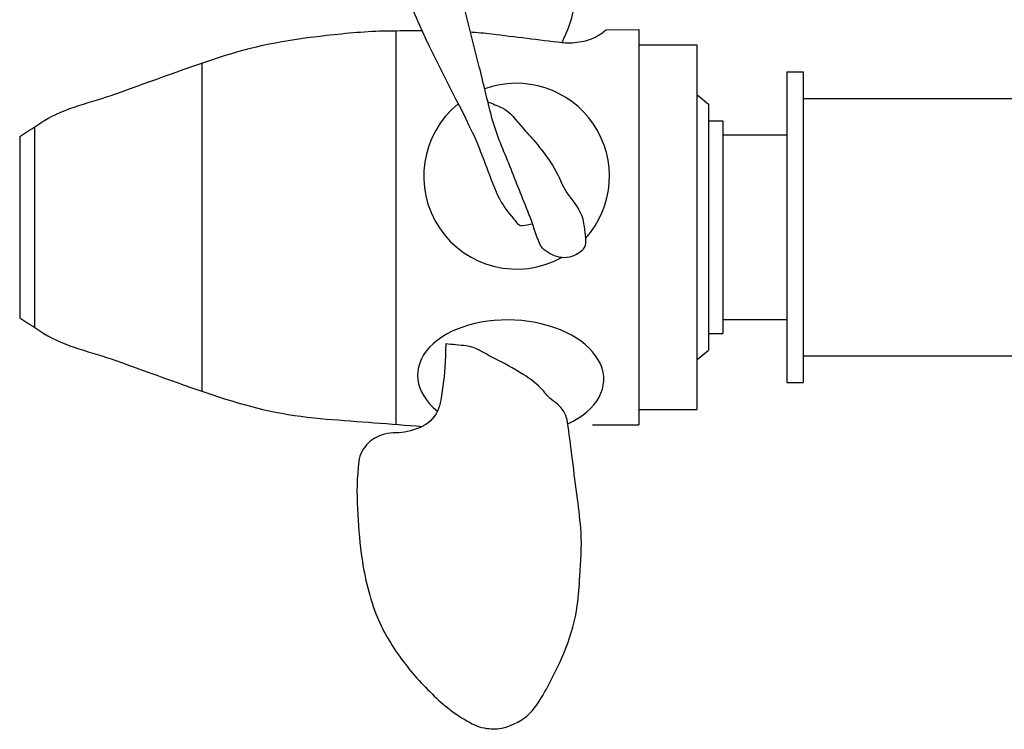
# Model space of a CAD drawing. Units: inches. Extents: x 18619 to 91479, y 3487 to 64239.
# Drawn here: x 25545 to 30525, y 42803 to 46392 of the extents above; entities that cross this region are included whole.
import ezdxf

# ---------------------------------------------------------------- set-up
doc = ezdxf.new("R2010")
doc.units = ezdxf.units.IN
doc.header["$MEASUREMENT"] = 0
doc.layers.add('freecads.com', color=7, linetype='Continuous')

msp = doc.modelspace()

# ---------------------------------------------------------------- linework, layer by layer
at = {"layer": 'freecads.com'}
for p, q in [((27447.7, 46336.3), (27447, 44345.7)), ((28510.7, 46340.5), (28676, 46342)), ((28676, 46342), (28676, 44343)), ((28676, 46264.8), (28969, 46264.8)), ((28969, 46264.8), (28969, 44420.2)), ((26466.3, 46171.9), (26466.3, 44513)), ((29425.1, 46128.5), (29425.1, 44556.4)), ((29425.1, 46128.5), (29506.7, 46128.5)), ((29506.7, 46128.5), (29506.7, 44556.4)), ((28969, 46012.7), (29028.4, 45964.3)), ((29506.7, 45992.8), (31447.6, 45992.8)), ((29028.4, 45964.3), (29028.4, 44720.6)), ((29028.4, 45880.5), (29101.8, 45880.5)), ((29101.8, 45880.5), (29101.8, 44804.5)), ((25619.3, 45849.2), (25619.3, 44835.8)), ((25544.6, 45801.4), (25544.6, 44883.5)), ((29101.8, 45809.9), (29425.1, 45809.9)), ((29101.8, 44875.1), (29425.1, 44875.1)), ((29028.4, 44804.5), (29101.8, 44804.5)), ((28969, 44672.2), (29028.4, 44720.6)), ((29506.7, 44692.2), (31447.6, 44692.2)), ((29425.1, 44556.4), (29506.7, 44556.4)), ((28676, 44420.2), (28969, 44420.2)), ((28441.8, 44343), (28676, 44343))]:
    msp.add_line(p, q, dxfattribs=at)
for start, end in [(317.9141, 110.0328), (128.8713, 298.886)]:
    msp.add_arc((28057.8, 45600.2), 469.8, start, end, dxfattribs=at)
msp.add_ellipse((28027.9, 44583.5), major_axis=(470.9, -16.6), ratio=0.614901, start_param=5.395725, end_param=10.112648, dxfattribs=at)
for points, knots in [([(28287.8, 46276.4), (28295.5, 46293.3), (28303.2, 46310.1), (28310.9, 46327), (28345.8, 46403.5), (28353.3, 46489.3), (28370, 46572.2), (28395.1, 46697.4), (28418, 46822.8), (28428.8, 46948.7), (28439, 47067.5), (28425.2, 47188), (28407.5, 47307.7), (28392, 47411.8), (28370.7, 47512.3), (28336.7, 47612.4), (28302.3, 47713.2), (28255.7, 47805.1), (28205.5, 47898.9), (28162.3, 47979.5), (28115.2, 48051.4), (28052.5, 48122.4), (28003.7, 48177.8), (27943.7, 48214), (27876.5, 48239), (27823.2, 48258.9), (27763.2, 48260.9), (27709.3, 48247.9), (27664.5, 48237.2), (27621, 48221.8), (27580.2, 48196), (27538.7, 48169.7), (27503.9, 48141.8), (27469.9, 48107.6), (27409, 48046.3), (27357.9, 47983.8), (27312.6, 47909.2), (27275.4, 47847.9), (27250.5, 47784.6), (27235.1, 47716.3), (27211, 47609.1), (27203.7, 47498.3), (27213.6, 47390.5), (27225.6, 47259.7), (27238.5, 47124.2), (27290, 47002), (27337.9, 46888.1), (27386.3, 46775.9), (27435.5, 46663.3), (27479, 46563.7), (27522.4, 46464.1), (27566.4, 46364.8), (27647.9, 46180.8), (27747, 46004.8), (27833.6, 45823.4), (27883.5, 45718.9), (27915.3, 45607.1), (27963.7, 45501), (27983.6, 45457.6), (28011.7, 45421.4), (28044, 45383.2), (28056.3, 45368.7), (28069.1, 45346.8), (28086.9, 45350.1), (28104.4, 45353.3), (28121.8, 45356.5), (28139.3, 45359.8)], [0, 0, 0, 0, 0.009789, 0.009789, 0.009789, 0.054134, 0.054134, 0.054134, 0.121162, 0.121162, 0.121162, 0.184409, 0.184409, 0.184409, 0.239424, 0.239424, 0.239424, 0.294849, 0.294849, 0.294849, 0.342477, 0.342477, 0.342477, 0.379616, 0.379616, 0.379616, 0.409067, 0.409067, 0.409067, 0.433546, 0.433546, 0.433546, 0.458395, 0.458395, 0.458395, 0.502937, 0.502937, 0.502937, 0.539483, 0.539483, 0.539483, 0.59692, 0.59692, 0.59692, 0.666547, 0.666547, 0.666547, 0.731391, 0.731391, 0.731391, 0.788707, 0.788707, 0.788707, 0.894891, 0.894891, 0.894891, 0.956029, 0.956029, 0.956029, 0.981104, 0.981104, 0.981104, 0.990635, 0.990635, 0.990635, 1, 1, 1, 1]), ([(27912.5, 45976.9), (27936.6, 45966.7), (27960.7, 45956.6), (27984.8, 45946.4), (28028, 45928.1), (28053.7, 45882.6), (28085.5, 45847.9), (28107.8, 45823.6), (28129.9, 45799.4), (28151.2, 45774.3), (28183, 45736.7), (28212.8, 45697.6), (28239.4, 45656.2), (28264.9, 45616.6), (28280.8, 45571.6), (28303.5, 45530.9), (28325.7, 45491.3), (28359.4, 45460), (28380, 45417.2), (28397.8, 45380.1), (28399.3, 45340), (28404.5, 45301), (28406.9, 45282.7), (28409.8, 45263.4), (28402.8, 45245.3), (28394, 45222.3), (28372.1, 45209.2), (28349.6, 45199.1), (28317.9, 45184.7), (28280.4, 45184.6), (28249.9, 45198), (28221.2, 45210.6), (28188.4, 45226.6), (28175.9, 45255.9), (28154.2, 45306.6), (28140.6, 45358.5), (28120.5, 45408.8), (28088.4, 45489.4), (28055.7, 45569.8), (28023.9, 45650.6), (27993, 45729.2), (27957.2, 45806.4), (27935.2, 45888.1), (27913.3, 45969.3), (27895.1, 46051.3), (27874.6, 46132.8), (27847.3, 46241.1), (27820, 46349.4), (27792.4, 46457.7), (27757.9, 46593.1), (27720.2, 46727.6), (27672.6, 46859.4), (27628.3, 46982), (27572.8, 47099.4), (27519.6, 47218.2), (27494.6, 47274.1), (27467.7, 47328.7), (27440.7, 47383.8), (27419.7, 47426.6), (27390.5, 47465.8), (27360.4, 47501.6), (27339.3, 47526.7), (27283.6, 47525.8), (27260.6, 47496.6), (27238.3, 47468.2), (27227.7, 47438.1), (27226, 47406), (27221.8, 47326.1), (27215.7, 47240.8), (27242.2, 47164.7), (27274.4, 47072.1), (27306.6, 46979.4), (27338.8, 46886.8)], [0, 0, 0, 0, 0.018189, 0.018189, 0.018189, 0.050861, 0.050861, 0.050861, 0.07372, 0.07372, 0.07372, 0.107888, 0.107888, 0.107888, 0.140519, 0.140519, 0.140519, 0.172282, 0.172282, 0.172282, 0.199809, 0.199809, 0.199809, 0.212725, 0.212725, 0.212725, 0.229061, 0.229061, 0.229061, 0.252179, 0.252179, 0.252179, 0.273974, 0.273974, 0.273974, 0.311674, 0.311674, 0.311674, 0.37202, 0.37202, 0.37202, 0.430798, 0.430798, 0.430798, 0.489229, 0.489229, 0.489229, 0.566924, 0.566924, 0.566924, 0.664094, 0.664094, 0.664094, 0.754525, 0.754525, 0.754525, 0.797038, 0.797038, 0.797038, 0.830089, 0.830089, 0.830089, 0.853263, 0.853263, 0.853263, 0.875734, 0.875734, 0.875734, 0.931803, 0.931803, 0.931803, 1, 1, 1, 1]), ([(25544.6, 45801.4), (25585.3, 45827.5), (25626, 45853.5), (25666.7, 45879.5), (25775.9, 45949.2), (25908.3, 45972.6), (26030.3, 46016.7), (26215, 46083.5), (26398.3, 46150.8), (26585.8, 46211.7), (26751.6, 46265.4), (26923.5, 46293.5), (27096.4, 46312.9), (27198.7, 46324.3), (27301, 46333.9), (27403.7, 46335.6), (27462, 46336.5), (27520.3, 46337.4), (27578.6, 46337.5)], [0, 0, 0, 0, 0.068177, 0.068177, 0.068177, 0.250968, 0.250968, 0.250968, 0.52794, 0.52794, 0.52794, 0.772774, 0.772774, 0.772774, 0.917731, 0.917731, 0.917731, 1, 1, 1, 1]), ([(27821.5, 46330.5), (27858.4, 46327.6), (27895.3, 46324.6), (27932, 46320.1), (28050.6, 46305.5), (28169.2, 46290.9), (28287.8, 46276.4)], [0, 0, 0, 0, 0.236251, 0.236251, 0.236251, 1, 1, 1, 1]), ([(28287.9, 46276.6), (28293.6, 46276.1), (28299.2, 46275.6), (28304.9, 46275.1), (28335.6, 46272.4), (28366.3, 46278.6), (28397, 46283.7), (28410.8, 46286.1), (28424.2, 46289.1), (28437.2, 46294.7), (28457.4, 46303.6), (28476.3, 46314), (28493.4, 46327.2), (28499.8, 46332.1), (28506.2, 46337), (28512.6, 46342)], [0, 0, 0, 0, 0.070837, 0.070837, 0.070837, 0.455931, 0.455931, 0.455931, 0.629221, 0.629221, 0.629221, 0.899452, 0.899452, 0.899452, 1, 1, 1, 1]), ([(25544.6, 44883.5), (25585.3, 44857.5), (25626, 44831.5), (25666.7, 44805.5), (25775.9, 44735.7), (25908.3, 44712.4), (26030.3, 44668.3), (26215, 44601.4), (26398.2, 44534.1), (26585.8, 44473.3), (26751.8, 44419.6), (26923.4, 44385.3), (27096.4, 44372.1), (27258.5, 44359.7), (27420.6, 44347.2), (27582.7, 44334.8)], [0, 0, 0, 0, 0.068027, 0.068027, 0.068027, 0.25042, 0.25042, 0.25042, 0.526788, 0.526788, 0.526788, 0.771086, 0.771086, 0.771086, 1, 1, 1, 1]), ([(27699.7, 44753.8), (27698.8, 44722.3), (27697.9, 44690.7), (27696.9, 44659.1), (27695.1, 44594.8), (27685.1, 44531.3), (27674.1, 44467.6), (27667.5, 44429), (27653.8, 44393.3), (27622.2, 44363), (27587.5, 44329.6), (27547.5, 44319.6), (27505.7, 44309), (27467.9, 44299.4), (27428.2, 44305.5), (27390.4, 44295.2), (27360.3, 44287), (27333.3, 44275.9), (27308.7, 44251.7), (27280.7, 44224.1), (27264.2, 44193.4), (27260, 44158.5), (27250.3, 44078.5), (27248.6, 43997.8), (27252.9, 43917.7), (27257.1, 43842), (27262.1, 43766.3), (27272.1, 43690.6), (27285.9, 43586.9), (27309.3, 43486.6), (27346.5, 43387.2), (27377.7, 43304.1), (27422.6, 43231.4), (27474.9, 43159.7), (27525.3, 43090.7), (27579.9, 43030.6), (27641.7, 42971.3), (27700, 42915.3), (27758.1, 42870.2), (27832.9, 42830.8), (27864.6, 42814.2), (27897.2, 42807.5), (27929.9, 42805.1), (27957.4, 42803), (27985.7, 42806.5), (28013.5, 42816.9), (28061.8, 42835.1), (28103.8, 42857.5), (28136.5, 42896.5), (28170, 42936.7), (28194.4, 42978.3), (28217.8, 43023.2), (28250.2, 43085.6), (28281.6, 43146.7), (28306.6, 43212.8), (28333.4, 43283.4), (28354.9, 43354.9), (28364.7, 43429.1), (28371.2, 43478.6), (28374.9, 43528.1), (28377.7, 43577.9), (28381.7, 43651.3), (28389, 43725), (28384.1, 43798.5), (28380.3, 43855.4), (28373.4, 43911.8), (28366.1, 43968.3), (28357.6, 44034.5), (28348.9, 44100.7), (28340.3, 44167), (28333.1, 44222.6), (28326.5, 44278.3), (28319.4, 44333.9), (28315.5, 44364.2), (28309.1, 44394.9), (28290.3, 44420.8), (28270.3, 44448.5), (28239.7, 44462.5), (28217.6, 44486.1), (28204.2, 44500.3), (28192.9, 44516.6), (28178.6, 44530.2), (28152.9, 44555), (28124.8, 44576.8), (28094.4, 44595.8), (28042.9, 44628.1), (27990.2, 44655.9), (27936.1, 44683.6), (27892.6, 44705.9), (27851.1, 44737.2), (27802.8, 44742), (27768.4, 44745.5), (27734, 44749), (27699.6, 44752.5)], [0, 0, 0, 0, 0.019006, 0.019006, 0.019006, 0.057674, 0.057674, 0.057674, 0.081087, 0.081087, 0.081087, 0.106824, 0.106824, 0.106824, 0.130108, 0.130108, 0.130108, 0.148667, 0.148667, 0.148667, 0.169754, 0.169754, 0.169754, 0.21804, 0.21804, 0.21804, 0.263746, 0.263746, 0.263746, 0.32637, 0.32637, 0.32637, 0.378738, 0.378738, 0.378738, 0.429201, 0.429201, 0.429201, 0.476765, 0.476765, 0.476765, 0.496872, 0.496872, 0.496872, 0.513812, 0.513812, 0.513812, 0.54318, 0.54318, 0.54318, 0.573359, 0.573359, 0.573359, 0.615335, 0.615335, 0.615335, 0.660234, 0.660234, 0.660234, 0.690175, 0.690175, 0.690175, 0.734437, 0.734437, 0.734437, 0.768663, 0.768663, 0.768663, 0.808829, 0.808829, 0.808829, 0.84257, 0.84257, 0.84257, 0.86094, 0.86094, 0.86094, 0.880535, 0.880535, 0.880535, 0.892338, 0.892338, 0.892338, 0.913743, 0.913743, 0.913743, 0.950037, 0.950037, 0.950037, 0.979215, 0.979215, 0.979215, 1, 1, 1, 1])]:
    msp.add_open_spline(points, degree=3, knots=knots, dxfattribs=at)

doc.saveas('drawing.dxf')
